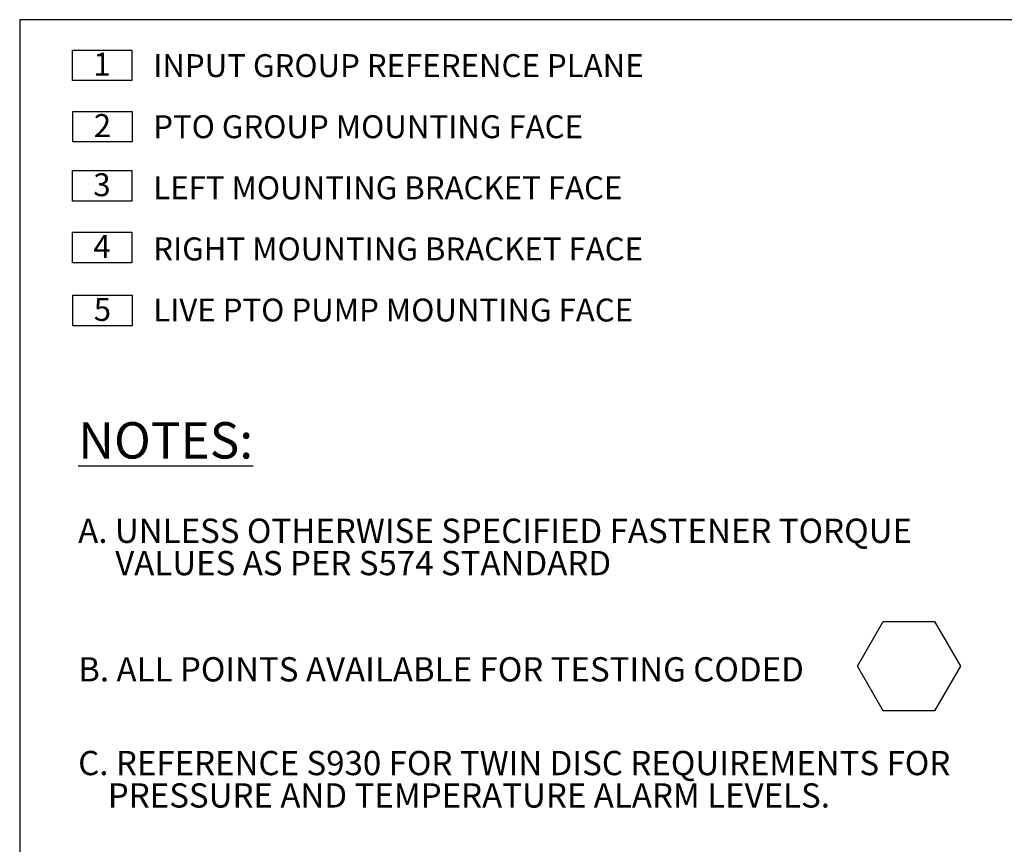
# Model space of a CAD drawing. Units: millimetres. Extents: x 7 to 835, y 10 to 581.
# Drawn here: x 7 to 136, y 473 to 581 of the extents above; entities that cross this region are included whole.
import ezdxf

# ---------------------------------------------------------------- set-up
doc = ezdxf.new("R2010")
doc.units = ezdxf.units.MM
doc.layers.add('SLD-0', color=7, linetype='Continuous')
doc.styles.add('SLDTEXTSTYLE0', font='TXT', dxfattribs={"width": 0.605})
doc.styles.add('SLDTEXTSTYLE1', font='TXT', dxfattribs={"width": 0.7})

# ---------------------------------------------------------------- blocks, each defined once
blk = doc.blocks.new('SW_NOTE_0')
at = {"layer": 'SLD-0', "color": 0}
for p, q in [((-2.74, 0.22), (-2.74, 4.22)), ((-2.74, 4.22), (5.03, 4.22)), ((5.03, 4.22), (5.03, 0.22)), ((5.03, 0.22), (-2.74, 0.22))]:
    blk.add_line(p, q, dxfattribs=at)
at = {"layer": 'SLD-0', "color": 0, "insert": (0, 3.87), "char_height": 3, "attachment_point": 1, "style": 'SLDTEXTSTYLE0'}
blk.add_mtext('2', dxfattribs=at)
blk = doc.blocks.new('SW_NOTE_1')
at = {"layer": 'SLD-0', "color": 0}
for p, q in [((-2.74, 0.22), (-2.74, 4.22)), ((-2.74, 4.22), (5.03, 4.22)), ((5.03, 4.22), (5.03, 0.22)), ((5.03, 0.22), (-2.74, 0.22))]:
    blk.add_line(p, q, dxfattribs=at)
at = {"layer": 'SLD-0', "color": 0, "insert": (0, 3.87), "char_height": 3, "attachment_point": 1, "style": 'SLDTEXTSTYLE0'}
blk.add_mtext('3', dxfattribs=at)
blk = doc.blocks.new('SW_NOTE_2')
at = {"layer": 'SLD-0', "color": 0}
for p, q in [((-2.74, 0.22), (-2.74, 4.22)), ((-2.74, 4.22), (5.03, 4.22)), ((5.03, 4.22), (5.03, 0.22)), ((5.03, 0.22), (-2.74, 0.22))]:
    blk.add_line(p, q, dxfattribs=at)
at = {"layer": 'SLD-0', "color": 0, "insert": (0, 3.87), "char_height": 3, "attachment_point": 1, "style": 'SLDTEXTSTYLE0'}
blk.add_mtext('4', dxfattribs=at)
blk = doc.blocks.new('SW_NOTE_3')
at = {"layer": 'SLD-0', "color": 0, "char_height": 3, "attachment_point": 1, "style": 'SLDTEXTSTYLE0'}
for s, insert in [('INPUT GROUP REFERENCE PLANE', (0, 3.87)), ('PTO GROUP MOUNTING FACE', (0, -4.13)), ('LEFT MOUNTING BRACKET FACE', (0, -12.13)), ('RIGHT MOUNTING BRACKET FACE', (0, -20.13)), ('LIVE PTO PUMP MOUNTING FACE', (0, -28.13))]:
    blk.add_mtext(s, dxfattribs=dict(at, insert=insert))
blk = doc.blocks.new('SW_NOTE_4')
at = {"layer": 'SLD-0', "color": 0}
for p, q in [((-2.74, 0.22), (-2.74, 4.22)), ((-2.74, 4.22), (5.03, 4.22)), ((5.03, 4.22), (5.03, 0.22)), ((5.03, 0.22), (-2.74, 0.22))]:
    blk.add_line(p, q, dxfattribs=at)
at = {"layer": 'SLD-0', "color": 0, "insert": (0, 3.87), "char_height": 3, "attachment_point": 1, "style": 'SLDTEXTSTYLE0'}
blk.add_mtext('1', dxfattribs=at)
blk = doc.blocks.new('SW_NOTE_5')
at = {"layer": 'SLD-0', "color": 0}
for p, q in [((102.07, -25.79), (105.44, -19.95)), ((105.44, -19.95), (112.18, -19.95)), ((112.18, -19.95), (115.55, -25.79)), ((105.44, -31.63), (102.07, -25.79)), ((115.55, -25.79), (112.18, -31.63)), ((112.18, -31.63), (105.44, -31.63))]:
    blk.add_line(p, q, dxfattribs=at)
at = {"layer": 'SLD-0', "color": 0, "attachment_point": 1}
for s, insert, char_height, style in [('\\LNOTES:', (0, 6.14), 4.762, 'SLDTEXTSTYLE1'), ('A. UNLESS OTHERWISE SPECIFIED FASTENER TORQUE', (0, -6.49), 3.175, 'SLDTEXTSTYLE0'), ('     VALUES AS PER S574 STANDARD', (0, -10.72), 3.175, 'SLDTEXTSTYLE0'), ('B. ALL POINTS AVAILABLE FOR TESTING CODED  ', (0, -24.63), 3.175, 'SLDTEXTSTYLE0'), ('C. REFERENCE S930 FOR TWIN DISC REQUIREMENTS FOR', (0, -36.9), 3.175, 'SLDTEXTSTYLE0'), ('    PRESSURE AND TEMPERATURE ALARM LEVELS.', (0, -41.14), 3.175, 'SLDTEXTSTYLE0')]:
    blk.add_mtext(s, dxfattribs=dict(at, insert=insert, char_height=char_height, style=style))
blk = doc.blocks.new('SW_NOTE_6')
at = {"layer": 'SLD-0', "color": 0}
for p, q in [((-2.74, 0.22), (-2.74, 4.22)), ((-2.74, 4.22), (5.03, 4.22)), ((5.03, 4.22), (5.03, 0.22)), ((5.03, 0.22), (-2.74, 0.22))]:
    blk.add_line(p, q, dxfattribs=at)
at = {"layer": 'SLD-0', "color": 0, "insert": (0, 3.87), "char_height": 3, "attachment_point": 1, "style": 'SLDTEXTSTYLE0'}
blk.add_mtext('5', dxfattribs=at)

msp = doc.modelspace()

# ---------------------------------------------------------------- linework, layer by layer
at = {"layer": 'SLD-0', "color": 7}
msp.add_line((7, 581.103953), (7, 15), dxfattribs=at)
at = {"layer": 'SLD-0'}
msp.add_line((829, 581.103953), (7, 581.103953), dxfattribs=at)

# ---------------------------------------------------------------- block references
for name, p in [('SW_NOTE_4', (16.641361, 572.906722)), ('SW_NOTE_3', (24.486212, 572.724055)), ('SW_NOTE_0', (16.704577, 564.878347)), ('SW_NOTE_1', (16.641361, 557.12812)), ('SW_NOTE_2', (16.641361, 549.049173)), ('SW_NOTE_6', (16.704577, 540.799544)), ('SW_NOTE_5', (14.659651, 522.271623))]:
    msp.add_blockref(name, p, dxfattribs=at)

doc.saveas('drawing.dxf')
